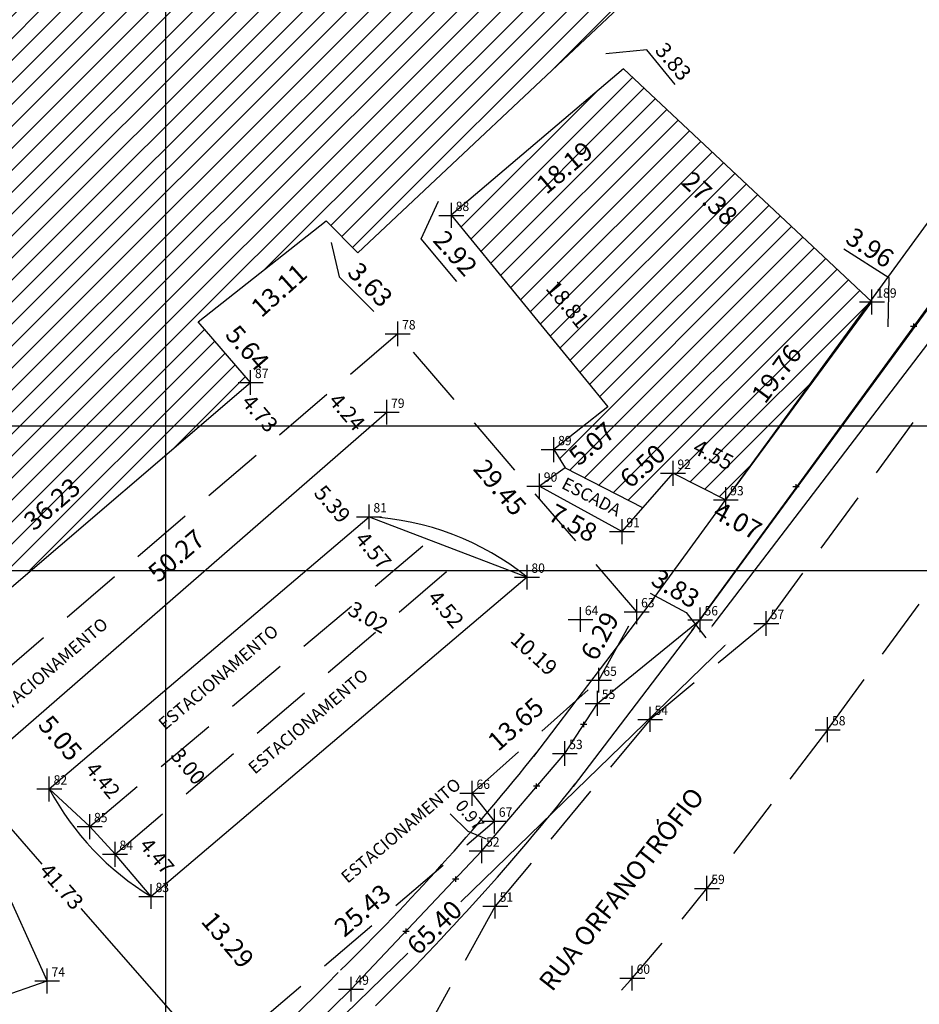
# Model space of a CAD drawing. Extents: x 178635 to 179041, y 1670876 to 1671171.
# Drawn here: x 178834 to 178906, y 1670987 to 1671067 of the extents above; entities that cross this region are included whole.
import ezdxf

# ---------------------------------------------------------------- set-up
doc = ezdxf.new("R2010")
doc.units = 0
doc.header["$LTSCALE"] = 5
doc.header["$MEASUREMENT"] = 0
doc.header["$PDMODE"] = 2
doc.header["$PDSIZE"] = -3
doc.linetypes.add('CONTINUO', pattern=[0])
doc.linetypes.add('DASHED2', pattern=[0.375, 0.25, -0.125])
doc.layers.get('0').update_dxf_attribs({"linetype": 'CONTINUOUS'})
doc.layers.get('DEFPOINTS').update_dxf_attribs({"linetype": 'CONTINUOUS'})
for name, color, linetype in [('_TG', 7, 'CONTINUO'), ('T-ALINH-PROJ-C', 6, 'CONTINUOUS'), ('T-ALINH-RJAR', 3, 'CONTINUOUS'), ('T-DIVIS-EXIS', 7, 'CONTINUOUS'), ('T-EDIF', 5, 'CONTINUOUS'), ('T-MFIO-EXI', 7, 'DASHED2'), ('T-MFIO-PROJ', 140, 'CONTINUOUS'), ('T-TEXTG', 1, 'CONTINUOUS'), ('Textos', 1, 'CONTINUOUS')]:
    doc.layers.add(name, color=color, linetype=linetype)
doc.styles.add('SIMPLEX', font='simplex', dxfattribs={"height": 0.2})
doc.dimstyles.get("Standard").update_dxf_attribs({"dimtxt": 0.18, "dimasz": 0.18, "dimexe": 0.18, "dimexo": 0.0625, "dimgap": 0.09, "dimtad": 0, "dimtih": 1, "dimtoh": 1, "dimzin": 0, "dimdsep": 46, "dimtxsty": 'Standard', "dimcen": 0.09, "dimadec": 0, "dimazin": 0, "dimtfac": 1, "dimtofl": 0, "dimtmove": 0, "dimatfit": 0, "dimfxl": 0, "dimtolj": 1, "dimtzin": 0, "dimarcsym": 0})

# ---------------------------------------------------------------- blocks, each defined once
blk = doc.blocks.new('a3')
at = {"layer": 'DEFPOINTS'}
blk.add_lwpolyline([(0, 0), (297, 0), (297, 420), (0, 420)], close=True, dxfattribs=at)
blk = doc.blocks.new('*D147')
at = {"layer": 'DEFPOINTS', "color": 0, "ltscale": 5}
for p in [(178873.149, 1671052.257), (178871.628, 1671051.014), (178885.049, 1671037.688)]:
    blk.add_point(p, dxfattribs=at)
at = {"layer": 'Textos', "color": 0, "ltscale": 5, "insert": (178877.578, 1671043.73), "char_height": 1.25, "attachment_point": 5, "rotation": 309.24265}
blk.add_mtext('\\A1;18.81', dxfattribs=at)
blk = doc.blocks.new('*D146')
at = {"layer": 'DEFPOINTS', "color": 0, "ltscale": 5}
for p in [(178866.172, 1671020.812), (178869.098, 1671017.37), (178869.267, 1671017.514)]:
    blk.add_point(p, dxfattribs=at)
at = {"layer": 'Textos', "color": 0, "ltscale": 5, "insert": (178867.805, 1671019.235), "char_height": 1.25, "attachment_point": 5, "rotation": 310.3653}
blk.add_mtext('\\A1;4.52', dxfattribs=at)
blk = doc.blocks.new('*D145')
at = {"layer": 'DEFPOINTS', "color": 0, "ltscale": 5}
for p in [(178860.658, 1671025.828), (178863.44, 1671022.198), (178863.602, 1671022.334)]:
    blk.add_point(p, dxfattribs=at)
at = {"layer": 'Textos', "color": 0, "ltscale": 5, "insert": (178861.968, 1671023.945), "char_height": 1.25, "attachment_point": 5, "rotation": 310.12196}
blk.add_mtext('\\A1;4.57', dxfattribs=at)
blk = doc.blocks.new('*D142')
at = {"layer": 'DEFPOINTS', "color": 0, "ltscale": 5}
for p in [(178878.992, 1671065.067), (178884.682, 1671064.879), (178881.467, 1671062.15)]:
    blk.add_point(p, dxfattribs=at)
at = {"layer": 'Textos', "color": 0, "ltscale": 5, "insert": (178886.07, 1671063.244), "char_height": 1.25, "attachment_point": 5, "rotation": 310.31664}
blk.add_mtext('\\A1;3.83', dxfattribs=at)
blk = doc.blocks.new('*D141')
at = {"layer": 'DEFPOINTS', "color": 0, "ltscale": 5}
for p in [(178896.05, 1671081.564), (178918.365, 1671060.422), (178918.365, 1671060.422)]:
    blk.add_point(p, dxfattribs=at)
at = {"layer": 'Textos', "color": 0, "ltscale": 5, "insert": (178907.207, 1671070.993), "char_height": 1.25, "attachment_point": 5, "rotation": 316.54699}
blk.add_mtext('\\A1;30.74', dxfattribs=at)
blk = doc.blocks.new('*D139')
at = {"layer": 'DEFPOINTS', "color": 0, "ltscale": 5}
for p in [(178824.586, 1671013.892), (178852.134, 1670982.545), (178850.698, 1670981.283)]:
    blk.add_point(p, dxfattribs=at)
at = {"layer": 'Textos', "color": 0, "lineweight": -2, "ltscale": 5}
for p, q in [((178824.539, 1671013.851), (178823.015, 1671012.512)), ((178823.269, 1671012.495), (178835.352, 1670998.746)), ((178850.579, 1670981.418), (178838.496, 1670995.167)), ((178852.087, 1670982.503), (178850.563, 1670981.164))]:
    blk.add_line(p, q, dxfattribs=at)
at = {"layer": 'Textos', "color": 0, "ltscale": 5}
for points in [[(178823.291, 1671012.515), (178823.246, 1671012.475), (178823.15, 1671012.63)], [(178850.601, 1670981.438), (178850.556, 1670981.398), (178850.698, 1670981.283)]]:
    blk.add_solid(points, dxfattribs=at)
at = {"layer": 'Textos', "color": 0, "ltscale": 5, "insert": (178836.924, 1670996.956), "char_height": 1.25, "attachment_point": 5, "rotation": 311.30837}
blk.add_mtext('\\A1;41.73', dxfattribs=at)
blk = doc.blocks.new('*D138')
at = {"layer": 'DEFPOINTS', "color": 0, "ltscale": 5}
for p in [(178871.025, 1671019.008), (178871.108, 1671019.099), (178878.568, 1671012.161)]:
    blk.add_point(p, dxfattribs=at)
at = {"layer": 'Textos', "color": 0, "ltscale": 5, "insert": (178874.88, 1671015.676), "char_height": 1.25, "attachment_point": 5, "rotation": 317.77102}
blk.add_mtext('\\A1;10.19', dxfattribs=at)
blk = doc.blocks.new('*D137')
at = {"layer": 'DEFPOINTS', "color": 0, "ltscale": 5}
for p in [(178857.693, 1671022.001), (178860.314, 1671020.494), (178859.796, 1671019.593)]:
    blk.add_point(p, dxfattribs=at)
at = {"layer": 'Textos', "color": 0, "ltscale": 5, "insert": (178861.565, 1671018.576), "char_height": 1.25, "attachment_point": 5, "rotation": 330.10993}
blk.add_mtext('\\A1;3.02', dxfattribs=at)
blk = doc.blocks.new('*D136')
at = {"layer": 'DEFPOINTS', "color": 0, "ltscale": 5}
for p in [(178856.907, 1671029.713), (178857.115, 1671029.895), (178860.658, 1671025.828)]:
    blk.add_point(p, dxfattribs=at)
at = {"layer": 'Textos', "color": 0, "ltscale": 5, "insert": (178858.678, 1671027.68), "char_height": 1.25, "attachment_point": 5, "rotation": 311.06362}
blk.add_mtext('\\A1;5.39', dxfattribs=at)
blk = doc.blocks.new('*D135')
at = {"layer": 'DEFPOINTS', "color": 0, "ltscale": 5}
for p in [(178857.116, 1671035.513), (178861.244, 1671033.492), (178859.898, 1671032.32)]:
    blk.add_point(p, dxfattribs=at)
at = {"layer": 'Textos', "color": 0, "ltscale": 5, "insert": (178859.853, 1671035.088), "char_height": 1.25, "attachment_point": 5, "rotation": 311.06362}
blk.add_mtext('\\A1;4.24', dxfattribs=at)
blk = doc.blocks.new('*D134')
at = {"layer": 'DEFPOINTS', "color": 0, "ltscale": 5}
for p in [(178852.107, 1671037.449), (178854.4, 1671033.182), (178855.189, 1671033.859)]:
    blk.add_point(p, dxfattribs=at)
at = {"layer": 'Textos', "color": 0, "ltscale": 5, "insert": (178852.86, 1671034.976), "char_height": 1.25, "attachment_point": 5, "rotation": 310.64353}
blk.add_mtext('\\A1;4.73', dxfattribs=at)
blk = doc.blocks.new('*D133')
at = {"layer": 'DEFPOINTS', "color": 0, "ltscale": 5}
for p in [(178835.168, 1671010.774), (178834.23, 1671009.957), (178837.546, 1671006.151)]:
    blk.add_point(p, dxfattribs=at)
at = {"layer": 'Textos', "color": 0, "ltscale": 5, "insert": (178836.826, 1671008.871), "char_height": 1.5, "attachment_point": 5, "rotation": 311.06362}
blk.add_mtext('\\A1;5.05', dxfattribs=at)
blk = doc.blocks.new('*D132')
at = {"layer": 'DEFPOINTS', "color": 0, "ltscale": 5}
for p in [(178845.975, 1670997.715), (178845.975, 1670997.715), (178854.583, 1670987.588)]:
    blk.add_point(p, dxfattribs=at)
at = {"layer": 'Textos', "color": 0, "ltscale": 5, "insert": (178850.279, 1670992.651), "char_height": 1.5, "attachment_point": 5, "rotation": 310.3653}
blk.add_mtext('\\A1;13.29', dxfattribs=at)
blk = doc.blocks.new('*D114')
at = {"layer": 'DEFPOINTS', "color": 0, "ltscale": 5}
for p in [(178879.794, 1671022.474), (178884.099, 1671022.198), (178883.067, 1671020.493)]:
    blk.add_point(p, dxfattribs=at)
at = {"layer": 'Textos', "color": 0, "ltscale": 5, "insert": (178886.255, 1671020.894), "char_height": 1.5, "attachment_point": 5, "rotation": 328.82061}
blk.add_mtext('\\A1;3.83', dxfattribs=at)
blk = doc.blocks.new('*D88')
at = {"layer": 'DEFPOINTS', "color": 0, "ltscale": 5}
for p in [(178893.33, 1671025.181), (178891.357, 1671021.613), (178894.922, 1671019.642)]:
    blk.add_point(p, dxfattribs=at)
at = {"layer": 'Textos', "color": 0, "ltscale": 5, "insert": (178891.235, 1671026.34), "char_height": 1.5, "attachment_point": 5, "rotation": 331.05267}
blk.add_mtext('\\A1;4.07', dxfattribs=at)
blk = doc.blocks.new('*D87')
at = {"layer": 'DEFPOINTS', "color": 0, "ltscale": 5}
for p in [(178903.977, 1671046.915), (178902.024, 1671043.917), (178905.346, 1671041.753)]:
    blk.add_point(p, dxfattribs=at)
at = {"layer": 'Textos', "color": 0, "ltscale": 5, "insert": (178901.865, 1671048.29), "char_height": 1.5, "attachment_point": 5, "rotation": 326.92788}
blk.add_mtext('\\A1;3.96', dxfattribs=at)
blk = doc.blocks.new('*D84')
at = {"layer": 'DEFPOINTS', "color": 0, "ltscale": 5}
for p in [(178916.197, 1671107.085), (178857.137, 1671051.456), (178858.515, 1671049.993)]:
    blk.add_point(p, dxfattribs=at)
at = {"layer": 'Textos', "color": 0, "ltscale": 5, "insert": (178888.045, 1671077.808), "char_height": 1.5, "attachment_point": 5, "rotation": 43.28632}
blk.add_mtext('\\A1;81.13', dxfattribs=at)
blk = doc.blocks.new('*D83')
at = {"layer": 'DEFPOINTS', "color": 0, "ltscale": 5}
for p in [(178875.308, 1671029.122), (178881.949, 1671025.465), (178881.324, 1671024.33)]:
    blk.add_point(p, dxfattribs=at)
at = {"layer": 'Textos', "color": 0, "ltscale": 5, "insert": (178878.004, 1671026.158), "char_height": 1.5, "attachment_point": 5, "rotation": 331.15802}
blk.add_mtext('\\A1;7.58', dxfattribs=at)
blk = doc.blocks.new('*D82')
at = {"layer": 'DEFPOINTS', "color": 0, "ltscale": 5}
for p in [(178877.436, 1671059.929), (178898.981, 1671042.876), (178897.408, 1671041.198)]:
    blk.add_point(p, dxfattribs=at)
at = {"layer": 'Textos', "color": 0, "ltscale": 5, "insert": (178888.995, 1671052.241), "char_height": 1.5, "attachment_point": 5, "rotation": 316.83815}
blk.add_mtext('\\A1;27.38', dxfattribs=at)
blk = doc.blocks.new('*D81')
at = {"layer": 'DEFPOINTS', "color": 0, "ltscale": 5}
for p in [(178884.271, 1671060.609), (178885.285, 1671059.414), (178871.412, 1671047.642)]:
    blk.add_point(p, dxfattribs=at)
at = {"layer": 'Textos', "color": 0, "ltscale": 5, "insert": (178877.334, 1671054.723), "char_height": 1.5, "attachment_point": 5, "rotation": 40.31664}
blk.add_mtext('\\A1;18.19', dxfattribs=at)
blk = doc.blocks.new('*D80')
at = {"layer": 'DEFPOINTS', "color": 0, "ltscale": 5}
for p in [(178866.267, 1671053.082), (178868.213, 1671050.904), (178866.887, 1671049.719)]:
    blk.add_point(p, dxfattribs=at)
at = {"layer": 'Textos', "color": 0, "ltscale": 5, "insert": (178868.565, 1671047.84), "char_height": 1.5, "attachment_point": 5, "rotation": 311.76809}
blk.add_mtext('\\A1;2.92', dxfattribs=at)
blk = doc.blocks.new('*D79')
at = {"layer": 'DEFPOINTS', "color": 0, "ltscale": 5}
for p in [(178858.18, 1671050.453), (178860.728, 1671047.865), (178859.959, 1671047.108)]:
    blk.add_point(p, dxfattribs=at)
at = {"layer": 'Textos', "color": 0, "ltscale": 5, "insert": (178861.728, 1671045.313), "char_height": 1.5, "attachment_point": 5, "rotation": 314.56276}
blk.add_mtext('\\A1;3.63', dxfattribs=at)
blk = doc.blocks.new('*D54')
at = {"layer": 'DEFPOINTS', "color": 0, "ltscale": 5}
for p in [(178858.18, 1671050.453), (178859.268, 1671049.237), (178848.409, 1671041.707)]:
    blk.add_point(p, dxfattribs=at)
at = {"layer": 'Textos', "color": 0, "ltscale": 5, "insert": (178854.383, 1671044.864), "char_height": 1.5, "attachment_point": 5, "rotation": 41.83286}
blk.add_mtext('\\A1;13.11', dxfattribs=at)
blk = doc.blocks.new('*D53')
at = {"layer": 'DEFPOINTS', "color": 0, "ltscale": 5}
for p in [(178850.009, 1671042.356), (178847.953, 1671040.57), (178851.652, 1671036.312)]:
    blk.add_point(p, dxfattribs=at)
at = {"layer": 'Textos', "color": 0, "ltscale": 5, "insert": (178851.859, 1671040.227), "char_height": 1.5, "attachment_point": 5, "rotation": 310.97867}
blk.add_mtext('\\A1;5.64', dxfattribs=at)
blk = doc.blocks.new('*D45')
at = {"layer": 'DEFPOINTS', "color": 0, "ltscale": 5}
for p in [(178898.758, 1671047.183), (178900.224, 1671046.099), (178887.016, 1671031.293)]:
    blk.add_point(p, dxfattribs=at)
at = {"layer": 'Textos', "color": 0, "ltscale": 5, "insert": (178894.354, 1671038.154), "char_height": 1.5, "attachment_point": 5, "rotation": 53.53694}
blk.add_mtext('\\A1;19.76', dxfattribs=at)
blk = doc.blocks.new('*D44')
at = {"layer": 'DEFPOINTS', "color": 0, "ltscale": 5}
for p in [(178885.153, 1671033.9), (178880.264, 1671029.61), (178881.155, 1671028.594)]:
    blk.add_point(p, dxfattribs=at)
at = {"layer": 'Textos', "color": 0, "ltscale": 5, "insert": (178883.599, 1671030.739), "char_height": 1.5, "attachment_point": 5, "rotation": 41.26649}
blk.add_mtext('\\A1;6.50', dxfattribs=at)
blk = doc.blocks.new('*D38')
at = {"layer": 'DEFPOINTS', "color": 0, "ltscale": 5}
for p in [(178889.084, 1671017.72), (178842.171, 1670972.151), (178843.42, 1670970.865)]:
    blk.add_point(p, dxfattribs=at)
at = {"layer": 'Textos', "color": 0, "lineweight": -2, "ltscale": 5}
for p, q in [((178890.204, 1671016.309), (178869.003, 1670995.716)), ((178843.549, 1670970.991), (178864.75, 1670991.584))]:
    blk.add_line(p, q, dxfattribs=at)
at = {"layer": 'Textos', "color": 0, "ltscale": 5}
for points in [[(178890.183, 1671016.33), (178890.225, 1671016.287), (178890.333, 1671016.434)], [(178843.528, 1670971.012), (178843.57, 1670970.969), (178843.42, 1670970.865)]]:
    blk.add_solid(points, dxfattribs=at)
at = {"layer": 'Textos', "color": 0, "ltscale": 5, "insert": (178866.876, 1670993.65), "char_height": 1.5, "attachment_point": 5, "rotation": 44.16755}
blk.add_mtext('\\A1;65.40', dxfattribs=at)
blk = doc.blocks.new('*D37')
at = {"layer": 'DEFPOINTS', "color": 0, "ltscale": 5}
for p in [(178940.269, 1671086.639), (178888.222, 1671018.377), (178889.084, 1671017.72)]:
    blk.add_point(p, dxfattribs=at)
at = {"layer": 'Textos', "color": 0, "lineweight": -2, "ltscale": 5}
for p, q in [((178941.021, 1671085.839), (178916.981, 1671054.308)), ((178889.193, 1671017.863), (178913.234, 1671049.394))]:
    blk.add_line(p, q, dxfattribs=at)
at = {"layer": 'Textos', "color": 0, "ltscale": 5}
for points in [[(178940.998, 1671085.857), (178941.045, 1671085.82), (178941.131, 1671085.982)], [(178889.169, 1671017.882), (178889.217, 1671017.845), (178889.084, 1671017.72)]]:
    blk.add_solid(points, dxfattribs=at)
at = {"layer": 'Textos', "color": 0, "ltscale": 5, "insert": (178915.107, 1671051.851), "char_height": 1.5, "attachment_point": 5, "rotation": 52.67579}
blk.add_mtext('\\A1;85.84', dxfattribs=at)
blk = doc.blocks.new('*D36')
at = {"layer": 'DEFPOINTS', "color": 0, "ltscale": 5}
for p in [(178894.129, 1671134.579), (178792.051, 1671052.577), (178794.74, 1671049.438)]:
    blk.add_point(p, dxfattribs=at)
at = {"layer": 'Textos', "color": 0, "ltscale": 5, "insert": (178841.745, 1671095.148), "char_height": 1.5, "attachment_point": 5, "rotation": 40.58509}
blk.add_mtext('\\A1;130.87', dxfattribs=at)
blk = doc.blocks.new('*D31')
at = {"layer": 'DEFPOINTS', "color": 0, "ltscale": 5}
for p in [(178863.943, 1671041.373), (178865.21, 1671039.897), (178825.796, 1671008.627)]:
    blk.add_point(p, dxfattribs=at)
at = {"layer": 'Textos', "color": 0, "ltscale": 5, "insert": (178846.137, 1671023.524), "char_height": 1.5, "attachment_point": 5, "rotation": 40.64353}
blk.add_mtext('\\A1;50.27', dxfattribs=at)
blk = doc.blocks.new('*D30')
at = {"layer": 'DEFPOINTS', "color": 0, "ltscale": 5}
for p in [(178848.883, 1671040.673), (178849.917, 1671039.465), (178821.361, 1671017.117)]:
    blk.add_point(p, dxfattribs=at)
at = {"layer": 'Textos', "color": 0, "ltscale": 5, "insert": (178836.156, 1671027.687), "char_height": 1.5, "attachment_point": 5, "rotation": 40.56072}
blk.add_mtext('\\A1;36.23', dxfattribs=at)
blk = doc.blocks.new('*D29')
at = {"layer": 'DEFPOINTS', "color": 0, "ltscale": 5}
for p in [(178863.943, 1671041.373), (178862.56, 1671040.186), (178883.124, 1671019.029)]:
    blk.add_point(p, dxfattribs=at)
at = {"layer": 'Textos', "color": 0, "ltscale": 5, "insert": (178872.151, 1671029.014), "char_height": 1.5, "attachment_point": 5, "rotation": 310.64353}
blk.add_mtext('\\A1;29.45', dxfattribs=at)
blk = doc.blocks.new('*D28')
at = {"layer": 'DEFPOINTS', "color": 0, "ltscale": 5}
for p in [(178881.674, 1671019.827), (178883.124, 1671019.029), (178880.093, 1671013.521)]:
    blk.add_point(p, dxfattribs=at)
at = {"layer": 'Textos', "color": 0, "ltscale": 5, "insert": (178880.158, 1671017.073), "char_height": 1.5, "attachment_point": 5, "rotation": 61.17326}
blk.add_mtext('\\A1;6.29', dxfattribs=at)
blk = doc.blocks.new('*D27')
at = {"layer": 'DEFPOINTS', "color": 0, "ltscale": 5}
for p in [(178878.492, 1671014.535), (178879.188, 1671013.755), (178869.002, 1671004.667)]:
    blk.add_point(p, dxfattribs=at)
at = {"layer": 'Textos', "color": 0, "ltscale": 5, "insert": (178873.399, 1671009.992), "char_height": 1.5, "attachment_point": 5, "rotation": 41.73783}
blk.add_mtext('\\A1;13.65', dxfattribs=at)
blk = doc.blocks.new('*D26')
at = {"layer": 'DEFPOINTS', "color": 0, "ltscale": 5}
for p in [(178870.768, 1671003.285), (178871.699, 1671002.194), (178852.352, 1670985.684)]:
    blk.add_point(p, dxfattribs=at)
at = {"layer": 'Textos', "color": 0, "ltscale": 5, "insert": (178861.095, 1670995.029), "char_height": 1.5, "attachment_point": 5, "rotation": 40.47838}
blk.add_mtext('\\A1;25.43', dxfattribs=at)
blk = doc.blocks.new('SIMB_PONTO')
at = {"color": 0}
blk.add_point((0, 0), dxfattribs=at)
for tag in ['COTA', 'PONTO', 'DESC']:
    blk.add_attdef(tag, (0, 0), '', height=1)

msp = doc.modelspace()

# ---------------------------------------------------------------- hatches: boundary and pattern name
at = {"layer": 'T-EDIF', "ltscale": 5}
h = msp.add_hatch(dxfattribs=at)
h.set_pattern_fill('ANSI31', color=256, scale=10, style=0)
h.paths.add_polyline_path([(178919.788, 1671103.494), (178889.52, 1671139.188), (178845.296, 1671101.303), (178845.296, 1671033.94), (178848.009, 1671033.94), (178852.107, 1671037.449), (178847.884, 1671042.311), (178858.18, 1671050.453), (178860.728, 1671047.865)])
h.paths.add_polyline_path([(178845.296, 1671101.303), (178831.393, 1671089.393), (178831.393, 1671033.94), (178845.296, 1671033.94)])
h.paths.add_polyline_path([(178831.393, 1671089.393), (178790.132, 1671054.047), (178807.384, 1671033.94), (178831.393, 1671033.94)])
h.paths.add_polyline_path([(178807.384, 1671033.94), (178817.342, 1671022.334), (178831.393, 1671022.334), (178831.393, 1671033.94)])
h.paths.add_polyline_path([(178817.342, 1671022.334), (178824.586, 1671013.892), (178831.393, 1671019.719), (178831.393, 1671022.334)])
h.paths.add_polyline_path([(178831.393, 1671033.94), (178831.393, 1671022.334), (178834.449, 1671022.334), (178845.296, 1671031.618), (178845.296, 1671033.94)])
h.paths.add_polyline_path([(178848.009, 1671033.94), (178845.296, 1671033.94), (178845.296, 1671031.618)])
h.paths.add_polyline_path([(178885.181, 1671076.655), (178889.366, 1671080.598), (178890.909, 1671078.96), (178886.723, 1671075.017)], flags=24)
h.paths.add_polyline_path([(178844.977, 1671072.425), (178854.048, 1671079.762), (178855.934, 1671077.43), (178846.863, 1671070.093)], flags=9)
h.paths.add_polyline_path([(178838.166, 1671093.562), (178843.862, 1671098.442), (178845.325, 1671096.733), (178839.629, 1671091.854)], flags=9)
h.paths.add_polyline_path([(178808.347, 1671039.519), (178812.417, 1671034.775), (178810.71, 1671033.31), (178806.64, 1671038.053)], flags=9)
h.paths.add_polyline_path([(178832.861, 1671026.347), (178837.989, 1671030.736), (178839.452, 1671029.027), (178834.324, 1671024.637)], flags=24)
h = msp.add_hatch(dxfattribs=at)
h.set_pattern_fill('ANSI31', color=256, scale=10, style=0)
h.paths.add_polyline_path([(178882.052, 1671062.647), (178868.213, 1671050.904), (178880.807, 1671035.485), (178878.849, 1671033.94), (178894.652, 1671033.94), (178902.024, 1671043.917)])
h.paths.add_polyline_path([(178894.652, 1671033.94), (178878.849, 1671033.94), (178876.46, 1671032.054), (178877.367, 1671030.591), (178883.63, 1671027.39), (178886.044, 1671030.154), (178890.282, 1671028.027)])
h.paths.add_polyline_path([(178891.592, 1671036.31), (178895.306, 1671041.336), (178897.116, 1671039.999), (178893.401, 1671034.972)], flags=24)
h.paths.add_polyline_path([(178874.414, 1671053.72), (178878.799, 1671057.441), (178880.254, 1671055.725), (178875.87, 1671052.005)], flags=24)
h.paths.add_polyline_path([(178887.303, 1671055.371), (178892.227, 1671050.753), (178890.688, 1671049.112), (178885.764, 1671053.73)], flags=24)
h.paths.add_polyline_path([(178876.789, 1671046.179), (178879.82, 1671042.468), (178878.368, 1671041.282), (178875.336, 1671044.993)], flags=24)
h.paths.add_polyline_path([(178876.879, 1671031.784), (178880.703, 1671035.005), (178882.153, 1671033.284), (178878.328, 1671030.063)], flags=9)
h.paths.add_polyline_path([(178880.978, 1671029.936), (178884.736, 1671033.234), (178886.22, 1671031.542), (178882.462, 1671028.245)], flags=24)
h.paths.add_polyline_path([(178887.747, 1671033.464), (178891.657, 1671031.501), (178890.816, 1671029.825), (178886.906, 1671031.788)], flags=24)

# ---------------------------------------------------------------- linework, layer by layer
at = {"layer": 'T-ALINH-PROJ-C', "ltscale": 4}
for p, q in [((178887.551, 1671017.49), (178973.685, 1671135.709)), ((178887.718, 1671017.714), (178878.019, 1671004.965))]:
    msp.add_line(p, q, dxfattribs=at)
msp.add_arc((178727.227, 1671124.962), 192.708, 314.43568, 321.56983, dxfattribs=at)
at = {"layer": 'T-ALINH-RJAR', "ltscale": 4}
for p, q in [((178884.318, 1671019.846), (178970.453, 1671138.064)), ((178884.534, 1671020.136), (178874.836, 1671007.386))]:
    msp.add_line(p, q, dxfattribs=at)
for centre, radius, start, end in [((178727.227, 1671124.962), 188.708, 314.43568, 321.56983), ((178702.911, 1671144.311), 219.579, 304.2489, 315.35791)]:
    msp.add_arc(centre, radius, start, end, dxfattribs=at)
at = {"layer": 'T-DIVIS-EXIS', "ltscale": 5}
for p, q in [((178888.222, 1671018.377), (178915.338, 1671055.392)), ((178879.974, 1671011.662), (178888.222, 1671018.377)), ((178877.348, 1671007.634), (178879.974, 1671011.662)), ((178870.675, 1670999.804), (178877.348, 1671007.634)), ((178860.177, 1670988.691), (178870.675, 1670999.804)), ((178856.613, 1670985.191), (178860.177, 1670988.691))]:
    msp.add_line(p, q, dxfattribs=at)
at = {"layer": 'T-DIVIS-EXIS'}
for p, q in [((178905.112, 1671041.987), (178905.62, 1671041.987)), ((178905.346, 1671042.182), (178905.346, 1671041.753)), ((178895.894, 1671029.279), (178895.894, 1671028.85)), ((178895.66, 1671029.084), (178896.168, 1671029.084)), ((178878.613, 1671009.982), (178879.12, 1671009.982)), ((178878.847, 1671010.176), (178878.847, 1671009.748)), ((178874.823, 1671005.027), (178875.33, 1671005.027)), ((178875.057, 1671005.222), (178875.057, 1671004.793)), ((178868.331, 1670997.556), (178868.838, 1670997.556)), ((178868.565, 1670997.751), (178868.565, 1670997.322)), ((178864.334, 1670993.358), (178864.842, 1670993.358)), ((178864.568, 1670993.553), (178864.568, 1670993.124))]:
    msp.add_line(p, q, dxfattribs=at)
at = {"layer": 'T-EDIF', "ltscale": 5}
for p, q in [((178919.788, 1671103.494), (178860.728, 1671047.865)), ((178882.052, 1671062.647), (178868.213, 1671050.904)), ((178902.024, 1671043.917), (178882.052, 1671062.647)), ((178868.234, 1671050.877), (178880.807, 1671035.485)), ((178890.282, 1671028.027), (178902.024, 1671043.917)), ((178880.807, 1671035.485), (178876.46, 1671032.054)), ((178876.46, 1671032.054), (178877.367, 1671030.591)), ((178877.367, 1671030.591), (178875.308, 1671029.122)), ((178877.367, 1671030.591), (178883.601, 1671027.405)), ((178881.949, 1671025.465), (178886.044, 1671030.154)), ((178886.044, 1671030.154), (178890.282, 1671028.027)), ((178875.308, 1671029.122), (178881.949, 1671025.465))]:
    msp.add_line(p, q, dxfattribs=at)
at = {"layer": 'T-EDIF', "ltscale": 10}
for p, q in [((178847.884, 1671042.311), (178858.18, 1671050.453)), ((178858.18, 1671050.453), (178860.728, 1671047.865)), ((178852.107, 1671037.449), (178847.884, 1671042.311)), ((178824.586, 1671013.892), (178852.107, 1671037.449))]:
    msp.add_line(p, q, dxfattribs=at)
at = {"layer": 'T-MFIO-EXI', "ltscale": 4}
for p, q in [((178893.532, 1671018.079), (178920.189, 1671054.608)), ((178898.462, 1671009.54), (178926.773, 1671048.396)), ((178863.927, 1671041.36), (178825.796, 1671008.627)), ((178883.124, 1671019.029), (178863.927, 1671041.36)), ((178839.182, 1671001.757), (178866.491, 1671024.768)), ((178841.225, 1670999.529), (178869.494, 1671023.646)), ((178880.093, 1671013.521), (178883.124, 1671019.029)), ((178893.532, 1671018.079), (178884.208, 1671010.374)), ((178869.907, 1671004.433), (178880.093, 1671013.521)), ((178884.208, 1671010.374), (178871.765, 1670995.366)), ((178898.462, 1671009.54), (178888.764, 1670996.791)), ((178871.699, 1671002.194), (178869.907, 1671004.433)), ((178852.352, 1670985.684), (178871.699, 1671002.194)), ((178871.765, 1670995.366), (178865.821, 1670984.696)), ((178831.513, 1670987.886), (178835.771, 1670989.352))]:
    msp.add_line(p, q, dxfattribs=at)
msp.add_arc((178727.227, 1671124.962), 206.208, 314.43568, 321.56983, dxfattribs=at)
at = {"layer": 'T-MFIO-PROJ', "ltscale": 5}
for p, q in [((178828.645, 1671005.09), (178863.042, 1671035.059)), ((178835.937, 1671004.781), (178861.627, 1671026.653)), ((178861.627, 1671026.653), (178874.314, 1671021.803)), ((178874.314, 1671021.803), (178844.122, 1670996.14)), ((178835.771, 1670989.352), (178828.645, 1671005.09)), ((178835.937, 1671004.781), (178839.182, 1671001.757)), ((178839.182, 1671001.757), (178841.225, 1670999.529)), ((178844.122, 1670996.14), (178841.225, 1670999.529))]:
    msp.add_line(p, q, dxfattribs=at)
for centre, radius, start, end in [((178860.507, 1671004.704), 21.977, 51.08267, 87.08034), ((178855.789, 1671015.388), 22.508, 208.11618, 238.77939)]:
    msp.add_arc(centre, radius, start, end, dxfattribs=at)
at = {"layer": 'Textos', "ltscale": 5}
for p, q in [((178883.948, 1671064.171), (178880.641, 1671063.871)), ((178886.203, 1671061.394), (178883.948, 1671064.171)), ((178865.806, 1671048.981), (178867.195, 1671052.034)), ((178858.58, 1671048.704), (178859.228, 1671045.929)), ((178868.677, 1671045.559), (178865.806, 1671048.981)), ((178899.766, 1671048.201), (178903.379, 1671045.889)), ((178859.228, 1671045.929), (178862.007, 1671043.154)), ((178903.379, 1671045.889), (178903.286, 1671041.911)), ((178884.216, 1671020.523), (178887.09, 1671018.95)), ((178887.09, 1671018.95), (178888.665, 1671016.914)), ((178868.151, 1671002.783), (178869.55, 1671001.387)), ((178869.55, 1671001.387), (178871.035, 1671000.776))]:
    msp.add_line(p, q, dxfattribs=at)

# ---------------------------------------------------------------- block references
at = {"xscale": 0.5, "yscale": 0.5, "zscale": 0.5, "rotation": 90}
for p in [(178845.296, 1671022.334), (179041.393, 1671022.334), (178845.296, 1670885.44), (179041.393, 1670885.44)]:
    msp.add_blockref('a3', p, dxfattribs=at)
at = {"layer": '_TG', "color": 3}
ref = msp.add_blockref('SIMB_PONTO', (178868.234, 1671050.877), dxfattribs=at)
ref.add_attrib('PONTO', '88', (178868.584, 1671051.227), dxfattribs={"layer": '0', "color": 1, "height": 0.75, "style": 'SIMPLEX', "width": 0.954526, "flags": 8})
ref = msp.add_blockref('SIMB_PONTO', (178902.024, 1671043.917), dxfattribs=at)
ref.add_attrib('PONTO', '189', (178902.374, 1671044.267), dxfattribs={"layer": '0', "color": 1, "height": 0.75, "style": 'SIMPLEX', "width": 0.954526, "flags": 8})
ref = msp.add_blockref('SIMB_PONTO', (178863.927, 1671041.36), dxfattribs=at)
ref.add_attrib('PONTO', '78', (178864.277, 1671041.71), dxfattribs={"layer": '0', "color": 1, "height": 0.75, "style": 'SIMPLEX', "width": 0.954526, "flags": 8})
ref = msp.add_blockref('SIMB_PONTO', (178852.107, 1671037.449), dxfattribs=at)
ref.add_attrib('PONTO', '87', (178852.457, 1671037.799), dxfattribs={"layer": '0', "color": 1, "height": 0.75, "style": 'SIMPLEX', "width": 0.954526, "flags": 8})
ref = msp.add_blockref('SIMB_PONTO', (178863.042, 1671035.059), dxfattribs=at)
ref.add_attrib('PONTO', '79', (178863.392, 1671035.409), dxfattribs={"layer": '0', "color": 1, "height": 0.75, "style": 'SIMPLEX', "width": 0.954526, "flags": 8})
ref = msp.add_blockref('SIMB_PONTO', (178876.46, 1671032.054), dxfattribs=at)
ref.add_attrib('PONTO', '89', (178876.81, 1671032.404), dxfattribs={"layer": '0', "color": 1, "height": 0.75, "style": 'SIMPLEX', "width": 0.954526, "flags": 8})
ref = msp.add_blockref('SIMB_PONTO', (178886.044, 1671030.154), dxfattribs=at)
ref.add_attrib('PONTO', '92', (178886.394, 1671030.504), dxfattribs={"layer": '0', "color": 1, "height": 0.75, "style": 'SIMPLEX', "width": 0.954526, "flags": 8})
ref = msp.add_blockref('SIMB_PONTO', (178875.308, 1671029.122), dxfattribs=at)
ref.add_attrib('PONTO', '90', (178875.658, 1671029.472), dxfattribs={"layer": '0', "color": 1, "height": 0.75, "style": 'SIMPLEX', "width": 0.954526, "flags": 8})
ref = msp.add_blockref('SIMB_PONTO', (178890.282, 1671028.027), dxfattribs=at)
ref.add_attrib('PONTO', '93', (178890.632, 1671028.377), dxfattribs={"layer": '0', "color": 1, "height": 0.75, "style": 'SIMPLEX', "width": 0.954526, "flags": 8})
ref = msp.add_blockref('SIMB_PONTO', (178861.627, 1671026.653), dxfattribs=at)
ref.add_attrib('PONTO', '81', (178861.977, 1671027.003), dxfattribs={"layer": '0', "color": 1, "height": 0.75, "style": 'SIMPLEX', "width": 0.954526, "flags": 8})
ref = msp.add_blockref('SIMB_PONTO', (178881.949, 1671025.465), dxfattribs=at)
ref.add_attrib('PONTO', '91', (178882.299, 1671025.815), dxfattribs={"layer": '0', "color": 1, "height": 0.75, "style": 'SIMPLEX', "width": 0.954526, "flags": 8})
ref = msp.add_blockref('SIMB_PONTO', (178874.314, 1671021.803), dxfattribs=at)
ref.add_attrib('PONTO', '80', (178874.664, 1671022.153), dxfattribs={"layer": '0', "color": 1, "height": 0.75, "style": 'SIMPLEX', "width": 0.954526, "flags": 8})
ref = msp.add_blockref('SIMB_PONTO', (178883.124, 1671019.029), dxfattribs=at)
ref.add_attrib('PONTO', '63', (178883.474, 1671019.379), dxfattribs={"layer": '0', "color": 1, "height": 0.75, "style": 'SIMPLEX', "width": 0.954526, "flags": 8})
ref = msp.add_blockref('SIMB_PONTO', (178878.607, 1671018.399), dxfattribs=at)
ref.add_attrib('PONTO', '64', (178878.957, 1671018.749), dxfattribs={"layer": '0', "color": 1, "height": 0.75, "style": 'SIMPLEX', "width": 0.954526, "flags": 8})
ref = msp.add_blockref('SIMB_PONTO', (178888.222, 1671018.377), dxfattribs=at)
ref.add_attrib('PONTO', '56', (178888.572, 1671018.727), dxfattribs={"layer": '0', "color": 1, "height": 0.75, "style": 'SIMPLEX', "width": 0.954526, "flags": 8})
ref = msp.add_blockref('SIMB_PONTO', (178893.532, 1671018.079), dxfattribs=at)
ref.add_attrib('PONTO', '57', (178893.882, 1671018.429), dxfattribs={"layer": '0', "color": 1, "height": 0.75, "style": 'SIMPLEX', "width": 0.954526, "flags": 8})
ref = msp.add_blockref('SIMB_PONTO', (178880.093, 1671013.521), dxfattribs=at)
ref.add_attrib('PONTO', '65', (178880.443, 1671013.871), dxfattribs={"layer": '0', "color": 1, "height": 0.75, "style": 'SIMPLEX', "width": 0.954526, "flags": 8})
ref = msp.add_blockref('SIMB_PONTO', (178879.974, 1671011.662), dxfattribs=at)
ref.add_attrib('PONTO', '55', (178880.324, 1671012.012), dxfattribs={"layer": '0', "color": 1, "height": 0.75, "style": 'SIMPLEX', "width": 0.954526, "flags": 8})
ref = msp.add_blockref('SIMB_PONTO', (178884.208, 1671010.374), dxfattribs=at)
ref.add_attrib('PONTO', '54', (178884.558, 1671010.724), dxfattribs={"layer": '0', "color": 1, "height": 0.75, "style": 'SIMPLEX', "width": 0.954526, "flags": 8})
ref = msp.add_blockref('SIMB_PONTO', (178898.462, 1671009.54), dxfattribs=at)
ref.add_attrib('PONTO', '58', (178898.812, 1671009.89), dxfattribs={"layer": '0', "color": 1, "height": 0.75, "style": 'SIMPLEX', "width": 0.954526, "flags": 8})
ref = msp.add_blockref('SIMB_PONTO', (178877.348, 1671007.634), dxfattribs=at)
ref.add_attrib('PONTO', '53', (178877.698, 1671007.984), dxfattribs={"layer": '0', "color": 1, "height": 0.75, "style": 'SIMPLEX', "width": 0.954526, "flags": 8})
ref = msp.add_blockref('SIMB_PONTO', (178835.937, 1671004.781), dxfattribs=at)
ref.add_attrib('PONTO', '82', (178836.287, 1671005.131), dxfattribs={"layer": '0', "color": 1, "height": 0.75, "style": 'SIMPLEX', "width": 0.954526, "flags": 8})
ref = msp.add_blockref('SIMB_PONTO', (178869.907, 1671004.433), dxfattribs=at)
ref.add_attrib('PONTO', '66', (178870.257, 1671004.783), dxfattribs={"layer": '0', "color": 1, "height": 0.75, "style": 'SIMPLEX', "width": 0.954526, "flags": 8})
ref = msp.add_blockref('SIMB_PONTO', (178871.699, 1671002.194), dxfattribs=at)
ref.add_attrib('PONTO', '67', (178872.049, 1671002.544), dxfattribs={"layer": '0', "color": 1, "height": 0.75, "style": 'SIMPLEX', "width": 0.954526, "flags": 8})
ref = msp.add_blockref('SIMB_PONTO', (178839.182, 1671001.757), dxfattribs=at)
ref.add_attrib('PONTO', '85', (178839.532, 1671002.107), dxfattribs={"layer": '0', "color": 1, "height": 0.75, "style": 'SIMPLEX', "width": 0.954526, "flags": 8})
ref = msp.add_blockref('SIMB_PONTO', (178870.675, 1670999.804), dxfattribs=at)
ref.add_attrib('PONTO', '52', (178871.025, 1671000.154), dxfattribs={"layer": '0', "color": 1, "height": 0.75, "style": 'SIMPLEX', "width": 0.954526, "flags": 8})
ref = msp.add_blockref('SIMB_PONTO', (178841.225, 1670999.529), dxfattribs=at)
ref.add_attrib('PONTO', '84', (178841.575, 1670999.879), dxfattribs={"layer": '0', "color": 1, "height": 0.75, "style": 'SIMPLEX', "width": 0.954526, "flags": 8})
ref = msp.add_blockref('SIMB_PONTO', (178888.764, 1670996.791), dxfattribs=at)
ref.add_attrib('PONTO', '59', (178889.114, 1670997.141), dxfattribs={"layer": '0', "color": 1, "height": 0.75, "style": 'SIMPLEX', "width": 0.954526, "flags": 8})
ref = msp.add_blockref('SIMB_PONTO', (178844.122, 1670996.14), dxfattribs=at)
ref.add_attrib('PONTO', '83', (178844.472, 1670996.49), dxfattribs={"layer": '0', "color": 1, "height": 0.75, "style": 'SIMPLEX', "width": 0.954526, "flags": 8})
ref = msp.add_blockref('SIMB_PONTO', (178871.765, 1670995.366), dxfattribs=at)
ref.add_attrib('PONTO', '51', (178872.115, 1670995.716), dxfattribs={"layer": '0', "color": 1, "height": 0.75, "style": 'SIMPLEX', "width": 0.954526, "flags": 8})
ref = msp.add_blockref('SIMB_PONTO', (178835.771, 1670989.352), dxfattribs=at)
ref.add_attrib('PONTO', '74', (178836.121, 1670989.702), dxfattribs={"layer": '0', "color": 1, "height": 0.75, "style": 'SIMPLEX', "width": 0.954526, "flags": 8})
ref = msp.add_blockref('SIMB_PONTO', (178882.765, 1670989.574), dxfattribs=at)
ref.add_attrib('PONTO', '60', (178883.115, 1670989.924), dxfattribs={"layer": '0', "color": 1, "height": 0.75, "style": 'SIMPLEX', "width": 0.954526, "flags": 8})
ref = msp.add_blockref('SIMB_PONTO', (178860.177, 1670988.691), dxfattribs=at)
ref.add_attrib('PONTO', '49', (178860.527, 1670989.041), dxfattribs={"layer": '0', "color": 1, "height": 0.75, "style": 'SIMPLEX', "width": 0.954526, "flags": 8})

# ---------------------------------------------------------------- texts
at = {"layer": 'T-TEXTG', "ltscale": 5, "attachment_point": 1}
for s, insert, char_height, width, rotation in [('ESTACIONAMENTO', (178830.903, 1671010.79), 1, 35.3378, 40.4101), ('ESTACIONAMENTO', (178844.588, 1671010.223), 1, 35.3378, 40.4101), ('ESTACIONAMENTO', (178851.804, 1671006.676), 1, 35.3378, 40.4101), ('ESTACIONAMENTO', (178859.256, 1670997.903), 1, 35.3378, 40.4101), ('RUA ORFANOTRÓFIO', (178875.153, 1670989.34), 1.5, 89.7831, 51.93199)]:
    msp.add_mtext(s, dxfattribs=dict(at, insert=insert, char_height=char_height, width=width, rotation=rotation))
at = {"layer": 'Textos', "ltscale": 5, "attachment_point": 5}
for s, insert, char_height, rotation in [('\\A1;5.07', (178879.516, 1671032.534), 1.5, 40.10134), ('\\A1;4.55', (178889.281, 1671031.644), 1.25, 333.35031), ('3.00', (178846.973, 1671006.495), 1.2, 310), ('4.42', (178840.137, 1671005.392), 1.2, 310), ('0.97', (178869.622, 1671002.619), 1, 310), ('4.47', (178844.472, 1670999.285), 1.2, 310)]:
    msp.add_mtext(s, dxfattribs=dict(at, insert=insert, char_height=char_height, rotation=rotation))
at = {"layer": 'Textos', "ltscale": 5, "insert": (178877.47, 1671029.877), "char_height": 1, "width": 16.0535, "attachment_point": 1, "rotation": 332.49216}
msp.add_mtext('ESCADA', dxfattribs=at)

# ---------------------------------------------------------------- dimensions: what is measured, and where the dimension line sits
at = {"layer": 'Textos', "ltscale": 5}
for p1, p2, distance, override, picture, middle in [((178894.129, 1671134.579), (178794.74, 1671049.438), -4.133, {"dimtxt": 1.5, "dimtih": 0, "dimtoh": 0, "dimdec": 2, "dimdsep": 0, "dimse1": 1, "dimse2": 1, "dimsd1": 1, "dimsd2": 1, "dimtdec": 2, "dimatfit": 3}, '*D36', (178841.745, 1671095.148)), ((178916.197, 1671107.085), (178857.137, 1671051.456), 2.01, {"dimtxt": 1.5, "dimtih": 0, "dimtoh": 0, "dimdec": 2, "dimdsep": 0, "dimse1": 1, "dimse2": 1, "dimsd1": 1, "dimsd2": 1, "dimtdec": 2, "dimatfit": 3}, '*D84', (178888.045, 1671077.808)), ((178940.269, 1671086.639), (178888.222, 1671018.377), 1.083, {"dimtxt": 1.5, "dimtih": 0, "dimtoh": 0, "dimdec": 2, "dimdsep": 0, "dimse1": 1, "dimse2": 1, "dimsd1": 0, "dimsd2": 0, "dimtdec": 2, "dimatfit": 3}, '*D37', (178915.107, 1671051.851)), ((178896.05, 1671081.564), (178918.365, 1671060.422), 0, {"dimtxt": 1.25, "dimtih": 0, "dimtoh": 0, "dimdec": 2, "dimdsep": 0, "dimse1": 1, "dimse2": 1, "dimsd1": 1, "dimsd2": 1, "dimtdec": 2, "dimatfit": 3}, '*D141', (178907.207, 1671070.993)), ((178878.992, 1671065.067), (178881.467, 1671062.15), 4.217, {"dimtxt": 1.25, "dimtih": 0, "dimtoh": 0, "dimdec": 2, "dimdsep": 0, "dimse1": 1, "dimse2": 1, "dimsd1": 1, "dimsd2": 1, "dimtdec": 2, "dimatfit": 3}, '*D142', (178886.07, 1671063.244)), ((178871.412, 1671047.642), (178885.285, 1671059.414), 1.567, {"dimtxt": 1.5, "dimtih": 0, "dimtoh": 0, "dimdec": 2, "dimdsep": 0, "dimse1": 1, "dimse2": 1, "dimsd1": 1, "dimsd2": 1, "dimtdec": 2, "dimatfit": 3}, '*D81', (178877.334, 1671054.723)), ((178877.436, 1671059.929), (178897.408, 1671041.198), 2.3, {"dimtxt": 1.5, "dimtih": 0, "dimtoh": 0, "dimdec": 2, "dimdsep": 0, "dimse1": 1, "dimse2": 1, "dimsd1": 1, "dimsd2": 1, "dimtdec": 2, "dimatfit": 3}, '*D82', (178888.995, 1671052.241)), ((178866.267, 1671053.082), (178868.213, 1671050.904), -1.778, {"dimtxt": 1.5, "dimtih": 0, "dimtoh": 0, "dimdec": 2, "dimdsep": 0, "dimse1": 1, "dimse2": 1, "dimsd1": 1, "dimsd2": 1, "dimtdec": 2, "dimatfit": 3}, '*D80', (178868.565, 1671047.84)), ((178885.049, 1671037.688), (178873.149, 1671052.257), 1.964, {"dimtxt": 1.25, "dimtih": 0, "dimtoh": 0, "dimdec": 2, "dimdsep": 0, "dimse1": 1, "dimse2": 1, "dimsd1": 1, "dimsd2": 1, "dimtdec": 2, "dimatfit": 3}, '*D147', (178877.578, 1671043.73)), ((178848.409, 1671041.707), (178858.18, 1671050.453), -1.632, {"dimtxt": 1.5, "dimtih": 0, "dimtoh": 0, "dimdec": 2, "dimdsep": 0, "dimse1": 1, "dimse2": 1, "dimsd1": 1, "dimsd2": 1, "dimtdec": 2, "dimatfit": 3}, '*D54', (178854.383, 1671044.864)), ((178858.18, 1671050.453), (178860.728, 1671047.865), -1.079, {"dimtxt": 1.5, "dimtih": 0, "dimtoh": 0, "dimdec": 2, "dimdsep": 0, "dimse1": 1, "dimse2": 1, "dimsd1": 1, "dimsd2": 1, "dimtdec": 2, "dimatfit": 3}, '*D79', (178861.728, 1671045.313)), ((178905.346, 1671041.753), (178902.024, 1671043.917), -3.578, {"dimtxt": 1.5, "dimtih": 0, "dimtoh": 0, "dimdec": 2, "dimdsep": 0, "dimse1": 1, "dimse2": 1, "dimsd1": 1, "dimsd2": 1, "dimtdec": 2, "dimatfit": 3}, '*D87', (178901.865, 1671048.29)), ((178887.016, 1671031.293), (178898.758, 1671047.183), -1.823, {"dimtxt": 1.5, "dimtih": 0, "dimtoh": 0, "dimdec": 2, "dimdsep": 0, "dimse1": 1, "dimse2": 1, "dimsd1": 1, "dimsd2": 1, "dimtdec": 2, "dimatfit": 3}, '*D45', (178894.354, 1671038.154)), ((178851.652, 1671036.312), (178847.953, 1671040.57), -2.723, {"dimtxt": 1.5, "dimtih": 0, "dimtoh": 0, "dimdec": 2, "dimdsep": 0, "dimse1": 1, "dimse2": 1, "dimsd1": 1, "dimsd2": 1, "dimtdec": 2, "dimatfit": 3}, '*D53', (178851.859, 1671040.227)), ((178825.796, 1671008.627), (178863.943, 1671041.373), -1.945, {"dimtxt": 1.5, "dimtih": 0, "dimtoh": 0, "dimdec": 2, "dimdsep": 0, "dimse1": 1, "dimse2": 1, "dimsd1": 1, "dimsd2": 1, "dimtdec": 2, "dimatfit": 3}, '*D31', (178846.137, 1671023.524)), ((178883.124, 1671019.029), (178863.943, 1671041.373), 1.822, {"dimtxt": 1.5, "dimtih": 0, "dimtoh": 0, "dimdec": 2, "dimdsep": 0, "dimse1": 1, "dimse2": 1, "dimsd1": 1, "dimsd2": 1, "dimtdec": 2, "dimatfit": 3}, '*D29', (178872.151, 1671029.014)), ((178821.361, 1671017.117), (178848.883, 1671040.673), -1.591, {"dimtxt": 1.5, "dimtih": 0, "dimtoh": 0, "dimdec": 2, "dimdsep": 0, "dimse1": 1, "dimse2": 1, "dimsd1": 1, "dimsd2": 1, "dimtdec": 2, "dimatfit": 3}, '*D30', (178836.156, 1671027.687)), ((178852.107, 1671037.449), (178855.189, 1671033.859), -1.04, {"dimtxt": 1.25, "dimtih": 0, "dimtoh": 0, "dimdec": 2, "dimdsep": 0, "dimse1": 1, "dimse2": 1, "dimsd1": 1, "dimsd2": 1, "dimtdec": 2, "dimatfit": 3}, '*D134', (178852.86, 1671034.976)), ((178857.1162, 1671035.5129), (178859.8982, 1671032.3197), 1.7843, {"dimtxt": 1.25, "dimtih": 0, "dimtoh": 0, "dimdec": 2, "dimdsep": 0, "dimse1": 1, "dimse2": 1, "dimsd1": 1, "dimsd2": 1, "dimtdec": 2, "dimatfit": 3}, '*D135', (178859.8525, 1671035.0884)), ((178885.153, 1671033.9), (178880.264, 1671029.61), 1.351, {"dimtxt": 1.5, "dimtih": 0, "dimtoh": 0, "dimdec": 2, "dimdsep": 0, "dimse1": 1, "dimse2": 1, "dimsd1": 1, "dimsd2": 1, "dimtdec": 2, "dimatfit": 3}, '*D44', (178883.599, 1671030.739)), ((178860.658, 1671025.828), (178857.115, 1671029.895), 0.276, {"dimtxt": 1.25, "dimtih": 0, "dimtoh": 0, "dimdec": 2, "dimdsep": 0, "dimse1": 1, "dimse2": 1, "dimsd1": 1, "dimsd2": 1, "dimtdec": 2, "dimatfit": 3}, '*D136', (178858.678, 1671027.68)), ((178875.308, 1671029.122), (178881.949, 1671025.465), -1.296, {"dimtxt": 1.5, "dimtih": 0, "dimtoh": 0, "dimdec": 2, "dimdsep": 0, "dimse1": 1, "dimse2": 1, "dimsd1": 1, "dimsd2": 1, "dimtdec": 2, "dimatfit": 3}, '*D83', (178878.004, 1671026.158)), ((178894.922, 1671019.642), (178891.357, 1671021.613), -4.077, {"dimtxt": 1.5, "dimtih": 0, "dimtoh": 0, "dimdec": 2, "dimdsep": 0, "dimse1": 1, "dimse2": 1, "dimsd1": 1, "dimsd2": 1, "dimtdec": 2, "dimatfit": 3}, '*D88', (178891.235, 1671026.34)), ((178860.658, 1671025.828), (178863.602, 1671022.334), -0.211, {"dimtxt": 1.25, "dimtih": 0, "dimtoh": 0, "dimdec": 2, "dimdsep": 0, "dimse1": 1, "dimse2": 1, "dimsd1": 1, "dimsd2": 1, "dimtdec": 2, "dimatfit": 3}, '*D145', (178861.968, 1671023.945)), ((178879.794, 1671022.474), (178883.067, 1671020.493), 1.993, {"dimtxt": 1.5, "dimtih": 0, "dimtoh": 0, "dimdec": 2, "dimdsep": 0, "dimse1": 1, "dimse2": 1, "dimsd1": 1, "dimsd2": 1, "dimtdec": 2, "dimatfit": 3}, '*D114', (178886.255, 1671020.894)), ((178857.693, 1671022.001), (178860.314, 1671020.494), -1.04, {"dimtxt": 1.25, "dimtih": 0, "dimtoh": 0, "dimdec": 2, "dimdsep": 0, "dimse1": 1, "dimse2": 1, "dimsd1": 1, "dimsd2": 1, "dimtdec": 2, "dimatfit": 3}, '*D137', (178861.565, 1671018.576)), ((178866.172, 1671020.812), (178869.098, 1671017.37), 0.222, {"dimtxt": 1.25, "dimtih": 0, "dimtoh": 0, "dimdec": 2, "dimdsep": 0, "dimse1": 1, "dimse2": 1, "dimsd1": 1, "dimsd2": 1, "dimtdec": 2, "dimatfit": 3}, '*D146', (178867.805, 1671019.235)), ((178880.093, 1671013.521), (178883.124, 1671019.029), 1.655, {"dimtxt": 1.5, "dimtih": 0, "dimtoh": 0, "dimdec": 2, "dimdsep": 0, "dimse1": 1, "dimse2": 1, "dimsd1": 1, "dimsd2": 1, "dimtdec": 2, "dimatfit": 3}, '*D28', (178880.158, 1671017.073)), ((178878.568, 1671012.161), (178871.025, 1671019.008), -0.123, {"dimtxt": 1.25, "dimtih": 0, "dimtoh": 0, "dimdec": 2, "dimdsep": 0, "dimse1": 1, "dimse2": 1, "dimsd1": 1, "dimsd2": 1, "dimtdec": 2, "dimatfit": 3}, '*D138', (178874.88, 1671015.676)), ((178889.084, 1671017.72), (178842.171, 1670972.151), 1.793, {"dimtxt": 1.5, "dimtih": 0, "dimtoh": 0, "dimdec": 2, "dimdsep": 0, "dimse1": 1, "dimse2": 1, "dimsd1": 0, "dimsd2": 0, "dimtdec": 2, "dimatfit": 3}, '*D38', (178866.876, 1670993.65)), ((178869.002, 1671004.667), (178879.188, 1671013.755), 1.046, {"dimtxt": 1.5, "dimtih": 0, "dimtoh": 0, "dimdec": 2, "dimdsep": 0, "dimse1": 1, "dimse2": 1, "dimsd1": 1, "dimsd2": 1, "dimtdec": 2, "dimatfit": 3}, '*D27', (178873.399, 1671009.992)), ((178824.586, 1671013.892), (178852.134, 1670982.545), -1.912, {"dimtxt": 1.25, "dimtih": 0, "dimtoh": 0, "dimdec": 2, "dimdsep": 0, "dimse1": 0, "dimse2": 0, "dimsd1": 0, "dimsd2": 0, "dimtdec": 2, "dimatfit": 3}, '*D139', (178836.924, 1670996.956)), ((178837.546, 1671006.151), (178834.23, 1671009.957), -1.244, {"dimtxt": 1.5, "dimtih": 0, "dimtoh": 0, "dimdec": 2, "dimdsep": 0, "dimse1": 1, "dimse2": 1, "dimsd1": 1, "dimsd2": 1, "dimtdec": 2, "dimatfit": 3}, '*D133', (178836.826, 1671008.871)), ((178852.352, 1670985.684), (178871.699, 1671002.194), 1.433, {"dimtxt": 1.5, "dimtih": 0, "dimtoh": 0, "dimdec": 2, "dimdsep": 0, "dimse1": 1, "dimse2": 1, "dimsd1": 1, "dimsd2": 1, "dimtdec": 2, "dimatfit": 3}, '*D26', (178861.095, 1670995.029)), ((178854.583, 1670987.588), (178845.975, 1670997.715), 0, {"dimtxt": 1.5, "dimtih": 0, "dimtoh": 0, "dimdec": 2, "dimdsep": 0, "dimse1": 1, "dimse2": 1, "dimsd1": 1, "dimsd2": 1, "dimtdec": 2, "dimatfit": 3}, '*D132', (178850.279, 1670992.651))]:
    dim = msp.add_aligned_dim(p1=p1, p2=p2, distance=distance, dimstyle='Standard', override=override, dxfattribs=at)
    dim.commit()
    dim.dimension.update_dxf_attribs({"geometry": picture, "text_midpoint": middle})

doc.saveas('drawing.dxf')
